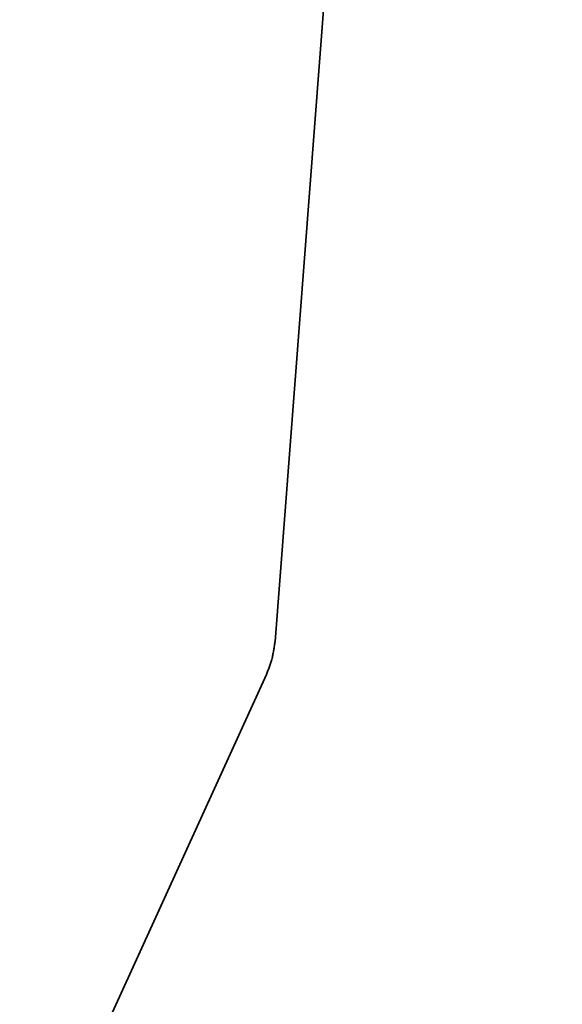
# Model space of a CAD drawing. Extents: x -43 to 63, y -38 to 56.
# Drawn here: x 47 to 52, y 16 to 24 of the extents above; entities that cross this region are included whole.
import ezdxf

# ---------------------------------------------------------------- set-up
doc = ezdxf.new("R2010")
doc.units = 0
doc.header["$PDMODE"] = 1
doc.layers.get('DEFPOINTS').update_dxf_attribs({"linetype": 'CONTINUOUS'})
doc.layers.add('1', color=4, linetype='CONTINUOUS', lineweight=50)
doc.layers.add('2', color=7, linetype='CONTINUOUS', lineweight=25)
doc.styles.get("Standard").update_dxf_attribs({"font": 'monos.ttf'})
doc.dimstyles.new('AM_DIN', dxfattribs={"dimtxt": 3.5, "dimasz": 3.5, "dimexe": 1, "dimexo": 1, "dimgap": 1.5, "dimtad": 1, "dimdsep": 46, "dimtxsty": 'STANDARD', "dimcen": 0, "dimclrd": 256, "dimclre": 256, "dimclrt": 256, "dimadec": 0, "dimazin": 2, "dimtp": 0.1, "dimtm": 0.1, "dimtfac": 0.71, "dimtmove": 0, "dimatfit": 3, "dimfxl": 1, "dimlwd": -1, "dimlwe": -1, "dimarcsym": 0})

# ---------------------------------------------------------------- blocks, each defined once
blk = doc.blocks.new('*D7')
at = {"layer": '2', "linetype": 'ByBlock'}
for p, q in [((0, 21), (0, 51.6882)), ((50, 28), (50, 51.6882)), ((3.5, 50.6882), (46.5, 50.6882))]:
    blk.add_line(p, q, dxfattribs=at)
at = {"layer": '2'}
for points in [[(3.5, 51.2715), (3.5, 50.1048), (0, 50.6882)], [(46.5, 51.2715), (46.5, 50.1048), (50, 50.6882)]]:
    blk.add_solid(points, dxfattribs=at)
at = {"layer": 'DEFPOINTS', "color": 0}
for p in [(50, 50.6882), (50, 27), (0, 20)]:
    blk.add_point(p, dxfattribs=at)
at = {"layer": '2', "insert": (25, 53.9997), "char_height": 3.5, "attachment_point": 5}
blk.add_mtext('50', dxfattribs=at)
blk = doc.blocks.new('*D9')
at = {"layer": '2', "linetype": 'ByBlock'}
for p, q in [((51, 27), (62.5853, 27)), ((61.5853, 3.5), (61.5853, 23.5)), ((51.1736, 0), (62.5853, 0))]:
    blk.add_line(p, q, dxfattribs=at)
at = {"layer": '2'}
for points in [[(61.002, 23.5), (62.1687, 23.5), (61.5853, 27)], [(61.002, 3.5), (62.1687, 3.5), (61.5853, 0)]]:
    blk.add_solid(points, dxfattribs=at)
at = {"layer": 'DEFPOINTS', "color": 0}
for p in [(50, 27), (61.5853, 27), (50.1736, 0)]:
    blk.add_point(p, dxfattribs=at)
at = {"layer": '2', "insert": (58.3243, 13.5), "char_height": 3.5, "attachment_point": 5, "rotation": 90}
blk.add_mtext('27', dxfattribs=at)

msp = doc.modelspace()

# ---------------------------------------------------------------- linework, layer by layer
at = {"layer": '1', "lineweight": 35}
for p, q in [((49.9977, 26.151), (49.4204, 18.6285)), ((49.3517, 18.3619), (46.2291, 11.5179))]:
    msp.add_line(p, q, dxfattribs=at)
msp.add_open_spline([(49.3517, 18.3619), (49.3978, 18.4921), (49.4204, 18.6285)], degree=1, knots=[0, 0, 0.499634, 1, 1], dxfattribs=at)

# ---------------------------------------------------------------- dimensions: what is measured, and where the dimension line sits
at = {"layer": '2'}
dim = msp.add_linear_dim(base=(50, 50.6882), p1=(0, 20), p2=(50, 27), dimstyle='AM_DIN', dxfattribs=at)
dim.commit()
dim.dimension.update_dxf_attribs({"geometry": '*D7', "text_midpoint": (25, 50.6882), "dimtype": 160})
dim = msp.add_linear_dim(base=(61.5853, 27), p1=(50.1736, 0), p2=(50, 27), angle=90, dimstyle='AM_DIN', dxfattribs=at)
dim.commit()
dim.dimension.update_dxf_attribs({"geometry": '*D9', "text_midpoint": (58.3243, 13.5)})

doc.saveas('drawing.dxf')
